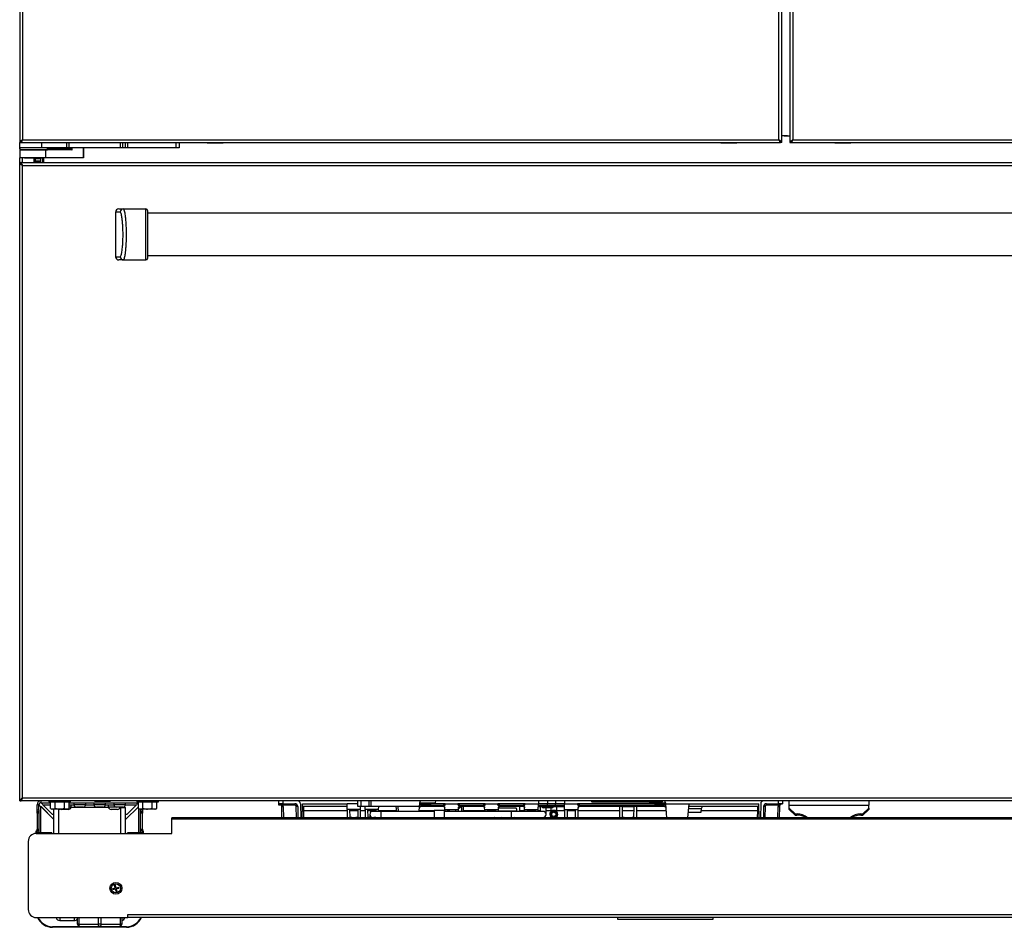
# Model space of a CAD drawing. Units: inches. Extents: x 11 to 141, y 17 to 142.
# Drawn here: x 52 to 83, y 17 to 45 of the extents above; entities that cross this region are included whole.
import ezdxf

# ---------------------------------------------------------------- set-up
doc = ezdxf.new("R2010")
doc.units = ezdxf.units.IN
doc.header["$MEASUREMENT"] = 0

msp = doc.modelspace()

# ---------------------------------------------------------------- linework, layer by layer
at = {"color": 7, "linetype": 'Continuous', "lineweight": 25}
for p, q in [((52.15, 92.24), (52.15, 41.615)), ((76.022, 41.617), (76.022, 92.238)), ((76.279, 92.238), (76.279, 41.617)), ((52.239, 92.151), (52.239, 41.704)), ((75.933, 41.704), (75.933, 92.151)), ((76.368, 92.151), (76.368, 41.704)), ((52.214, 41.667), (52.21, 41.67)), ((52.239, 41.704), (75.933, 41.704)), ((76.2, 41.829), (76.024, 41.829)), ((76.101, 41.829), (76.277, 41.829)), ((76.368, 41.704), (100.062, 41.704)), ((52.15, 41.615), (52.186, 41.615)), ((52.15, 41.451), (52.15, 41.615)), ((52.839, 41.451), (52.15, 41.451)), ((52.151, 41.451), (52.151, 41.391)), ((52.151, 41.426), (52.151, 41.451)), ((52.151, 41.391), (53.026, 41.391)), ((52.151, 41.391), (52.151, 41.386)), ((52.151, 41.386), (52.151, 41.136)), ((52.963, 41.386), (52.151, 41.386)), ((52.188, 41.626), (52.188, 41.615)), ((52.188, 41.615), (75.984, 41.615)), ((52.839, 41.451), (52.839, 41.615)), ((53.629, 41.451), (52.839, 41.451)), ((52.963, 41.386), (52.963, 41.136)), ((53.786, 41.386), (52.963, 41.386)), ((53.026, 41.391), (53.026, 41.451)), ((53.629, 41.451), (53.629, 41.615)), ((53.686, 41.451), (53.629, 41.451)), ((53.686, 41.615), (53.686, 41.451)), ((55.303, 41.451), (53.686, 41.451)), ((53.752, 41.426), (53.752, 41.451)), ((53.799, 41.426), (53.752, 41.426)), ((53.799, 41.426), (53.799, 41.451)), ((54.146, 41.136), (54.146, 41.451)), ((55.303, 41.451), (55.303, 41.615)), ((55.366, 41.451), (55.303, 41.451)), ((55.366, 41.615), (55.366, 41.451)), ((55.46, 41.451), (55.366, 41.451)), ((55.46, 41.451), (55.46, 41.615)), ((55.525, 41.451), (55.46, 41.451)), ((55.525, 41.615), (55.525, 41.451)), ((57.05, 41.451), (55.525, 41.451)), ((57.05, 41.451), (57.05, 41.615)), ((57.15, 41.451), (57.05, 41.451)), ((57.15, 41.615), (57.15, 41.451)), ((58.025, 41.615), (58.025, 41.61)), ((58.025, 41.61), (58.525, 41.61)), ((58.525, 41.61), (58.525, 41.615)), ((74.118, 41.615), (74.118, 41.61)), ((74.118, 41.61), (74.618, 41.61)), ((74.618, 41.61), (74.618, 41.615)), ((75.984, 41.615), (75.984, 41.625)), ((75.986, 41.615), (75.984, 41.615)), ((76.022, 41.615), (75.986, 41.615)), ((76.279, 41.615), (76.315, 41.615)), ((76.315, 41.615), (76.317, 41.615)), ((76.317, 41.615), (76.317, 41.628)), ((76.317, 41.615), (100.113, 41.615)), ((77.683, 41.615), (77.683, 41.61)), ((77.683, 41.61), (78.183, 41.61)), ((78.183, 41.61), (78.183, 41.615)), ((52.151, 40.99), (52.151, 41.136)), ((52.963, 41.136), (52.151, 41.136)), ((52.301, 41.136), (52.301, 41.132)), ((52.876, 41.132), (52.301, 41.132)), ((52.605, 41.132), (52.605, 40.99)), ((52.64, 41.111), (52.64, 41.132)), ((52.804, 41.111), (52.64, 41.111)), ((52.64, 41.111), (52.64, 41.048)), ((52.64, 41.048), (52.804, 41.048)), ((52.64, 41.028), (52.64, 41.048)), ((52.804, 41.028), (52.64, 41.028)), ((52.64, 41.028), (52.64, 40.99)), ((52.804, 41.132), (52.804, 41.111)), ((52.804, 41.111), (52.804, 41.048)), ((52.804, 41.048), (52.804, 41.028)), ((52.804, 41.028), (52.804, 41.002)), ((52.876, 41.132), (52.876, 41.136)), ((52.901, 41.136), (52.901, 40.99)), ((54.145, 41.136), (52.963, 41.136)), ((54.145, 41.136), (54.146, 41.136)), ((52.151, 20.99), (52.151, 40.99)), ((52.151, 40.99), (52.187, 40.99)), ((52.189, 40.99), (52.187, 40.99)), ((52.189, 40.99), (100.113, 40.99)), ((52.189, 40.979), (52.189, 40.99)), ((52.24, 21.079), (52.24, 40.901)), ((52.24, 40.901), (100.062, 40.901)), ((52.801, 40.99), (52.801, 41.002)), ((55.254, 39.54), (55.396, 39.54)), ((55.396, 39.54), (56.104, 39.54)), ((55.154, 39.44), (55.154, 38.04)), ((55.298, 39.44), (55.154, 39.44)), ((96.154, 39.405), (56.154, 39.405)), ((55.154, 38.04), (55.298, 38.04)), ((55.396, 37.94), (55.254, 37.94)), ((55.396, 37.94), (56.104, 37.94)), ((56.154, 38.075), (96.154, 38.075)), ((52.151, 20.99), (52.187, 20.99)), ((52.187, 20.99), (52.189, 20.99)), ((52.189, 21.001), (52.189, 20.99)), ((100.113, 20.99), (52.189, 20.99)), ((100.062, 21.079), (52.24, 21.079)), ((52.814, 20.99), (52.814, 20.93)), ((53.068, 20.99), (53.068, 20.963)), ((53.744, 20.963), (53.744, 20.99)), ((54.492, 20.99), (54.492, 20.985)), ((54.492, 20.985), (54.992, 20.985)), ((54.992, 20.985), (54.992, 20.99)), ((55.818, 20.99), (55.818, 20.963)), ((56.494, 20.963), (56.494, 20.99)), ((60.265, 20.9), (60.265, 20.99)), ((60.39, 20.99), (60.39, 20.9)), ((62.743, 20.81), (62.743, 20.99)), ((62.843, 20.81), (62.843, 20.99)), ((63.096, 20.81), (63.096, 20.99)), ((63.163, 20.81), (63.163, 20.99)), ((64.674, 20.81), (64.69, 20.99)), ((64.691, 20.99), (64.685, 20.927)), ((65.174, 20.99), (65.168, 20.93)), ((68.397, 20.99), (68.397, 20.9)), ((68.68, 20.99), (68.68, 20.9)), ((68.93, 20.99), (68.93, 20.9)), ((69.212, 20.99), (69.212, 20.9)), ((70.059, 20.99), (70.059, 20.97)), ((70.268, 20.988), (70.268, 20.99)), ((70.268, 20.988), (70.268, 20.99)), ((70.268, 20.988), (70.268, 20.988)), ((70.418, 20.988), (70.268, 20.988)), ((70.268, 20.986), (70.268, 20.97)), ((72.08, 20.986), (70.268, 20.986)), ((70.418, 20.99), (70.418, 20.988)), ((70.418, 20.99), (70.418, 20.988)), ((70.418, 20.988), (70.418, 20.988)), ((71.93, 20.988), (70.418, 20.988)), ((71.93, 20.988), (71.93, 20.99)), ((71.93, 20.988), (71.93, 20.99)), ((71.93, 20.988), (71.93, 20.988)), ((72.08, 20.988), (71.93, 20.988)), ((72.08, 20.99), (72.08, 20.988)), ((72.08, 20.988), (72.08, 20.99)), ((72.08, 20.988), (72.08, 20.988)), ((72.08, 20.986), (72.08, 20.97)), ((72.289, 20.97), (72.289, 20.99)), ((75.92, 20.9), (75.92, 20.99)), ((76.045, 20.99), (76.045, 20.9)), ((76.249, 20.852), (76.249, 20.99)), ((78.749, 20.99), (78.749, 20.852)), ((52.754, 20.87), (52.694, 20.87)), ((52.694, 20.709), (52.694, 20.87)), ((52.694, 20.709), (52.754, 20.709)), ((52.694, 20.656), (52.694, 20.709)), ((52.754, 20.709), (52.754, 20.87)), ((52.754, 20.709), (52.754, 20.656)), ((52.814, 20.93), (53.117, 20.93)), ((52.816, 20.808), (52.818, 20.808)), ((52.816, 20.808), (53.219, 20.404)), ((52.818, 20.808), (53.219, 20.407)), ((52.874, 20.87), (53.17, 20.574)), ((53.068, 20.963), (53.744, 20.963)), ((53.117, 20.755), (53.117, 20.963)), ((53.117, 20.755), (53.156, 20.733)), ((53.117, 20.755), (53.19, 20.733)), ((53.19, 20.733), (53.156, 20.733)), ((53.406, 20.733), (53.19, 20.733)), ((53.219, 19.971), (53.219, 20.733)), ((53.262, 20.755), (53.262, 20.963)), ((53.623, 20.733), (53.406, 20.733)), ((53.675, 20.722), (53.475, 20.722)), ((53.551, 20.755), (53.551, 20.963)), ((53.551, 20.755), (53.623, 20.733)), ((53.656, 20.733), (53.623, 20.733)), ((53.656, 20.733), (53.695, 20.755)), ((53.695, 20.755), (53.695, 20.963)), ((53.695, 20.93), (55.867, 20.93)), ((53.847, 20.855), (53.695, 20.855)), ((53.761, 20.789), (53.695, 20.789)), ((53.761, 20.789), (53.761, 20.855)), ((53.845, 20.93), (53.845, 20.864)), ((54.218, 20.864), (53.845, 20.864)), ((54.131, 20.797), (53.931, 20.797)), ((54.472, 20.855), (54.215, 20.855)), ((54.218, 20.864), (54.218, 20.93)), ((54.47, 20.93), (54.47, 20.864)), ((54.843, 20.864), (54.47, 20.864)), ((54.756, 20.797), (54.556, 20.797)), ((55.097, 20.855), (54.84, 20.855)), ((54.843, 20.864), (54.843, 20.93)), ((54.926, 20.855), (54.926, 20.789)), ((55.299, 20.789), (54.926, 20.789)), ((55.213, 20.722), (55.013, 20.722)), ((55.095, 20.93), (55.095, 20.864)), ((55.468, 20.864), (55.095, 20.864)), ((55.381, 20.797), (55.181, 20.797)), ((55.299, 20.789), (55.299, 20.797)), ((55.334, 20.781), (55.319, 20.781)), ((55.319, 20.781), (55.319, 20.78)), ((55.319, 20.78), (55.468, 20.78)), ((55.334, 20.797), (55.334, 20.781)), ((55.468, 20.864), (55.468, 20.93)), ((55.867, 20.806), (55.468, 20.407)), ((55.867, 20.804), (55.468, 20.404)), ((55.468, 19.971), (55.468, 20.78)), ((55.517, 20.574), (55.813, 20.87)), ((55.818, 20.963), (56.494, 20.963)), ((55.867, 20.755), (55.867, 20.963)), ((55.867, 20.755), (55.906, 20.733)), ((55.867, 20.755), (55.94, 20.733)), ((55.94, 20.733), (55.906, 20.733)), ((55.933, 20.733), (55.933, 20.709)), ((55.933, 20.709), (55.993, 20.709)), ((55.933, 20.656), (55.933, 20.709)), ((56.156, 20.733), (55.94, 20.733)), ((55.993, 20.733), (55.993, 20.709)), ((55.993, 20.709), (55.993, 20.656)), ((56.012, 20.755), (56.012, 20.963)), ((56.373, 20.733), (56.156, 20.733)), ((56.301, 20.755), (56.301, 20.963)), ((56.301, 20.755), (56.373, 20.733)), ((56.406, 20.733), (56.373, 20.733)), ((56.406, 20.733), (56.445, 20.755)), ((56.445, 20.755), (56.445, 20.963)), ((60.39, 20.9), (60.265, 20.9)), ((60.265, 20.887), (60.265, 20.9)), ((60.265, 20.85), (60.265, 20.887)), ((60.348, 20.85), (60.265, 20.85)), ((60.364, 20.46), (60.358, 20.811)), ((60.39, 20.9), (60.768, 20.9)), ((60.768, 20.855), (60.395, 20.855)), ((60.768, 20.9), (60.768, 20.855)), ((60.858, 20.811), (60.864, 20.46)), ((60.946, 20.901), (60.954, 20.46)), ((60.999, 20.46), (61.006, 20.9)), ((62.407, 20.81), (61.005, 20.81)), ((61.006, 20.9), (62.405, 20.9)), ((62.743, 20.9), (62.405, 20.9)), ((62.408, 20.718), (62.405, 20.9)), ((62.83, 20.718), (62.408, 20.718)), ((62.408, 20.718), (62.413, 20.46)), ((62.495, 20.718), (62.495, 20.718)), ((62.5, 20.471), (62.495, 20.718)), ((62.495, 20.718), (62.495, 20.718)), ((62.743, 20.718), (62.738, 20.471)), ((62.843, 20.81), (62.743, 20.81)), ((62.743, 20.718), (62.743, 20.718)), ((62.743, 20.718), (62.743, 20.718)), ((62.825, 20.46), (62.83, 20.718)), ((62.83, 20.718), (62.831, 20.81)), ((63.096, 20.81), (62.843, 20.81)), ((62.972, 20.718), (62.971, 20.81)), ((63.394, 20.718), (62.972, 20.718)), ((62.972, 20.718), (62.977, 20.46)), ((63.064, 20.471), (63.059, 20.718)), ((63.163, 20.81), (63.096, 20.81)), ((64.674, 20.81), (63.163, 20.81)), ((63.307, 20.718), (63.306, 20.66)), ((63.393, 20.66), (63.394, 20.718)), ((63.394, 20.718), (63.395, 20.81)), ((63.961, 20.66), (63.948, 20.81)), ((64.661, 20.66), (64.674, 20.81)), ((64.684, 20.927), (64.685, 20.927)), ((64.685, 20.927), (65.168, 20.93)), ((64.927, 20.9), (64.709, 20.9)), ((64.722, 20.851), (64.715, 20.81)), ((65.42, 20.81), (64.715, 20.81)), ((64.724, 20.872), (64.722, 20.851)), ((64.722, 20.851), (65.478, 20.851)), ((64.724, 20.872), (64.724, 20.9)), ((64.927, 20.872), (64.724, 20.872)), ((64.927, 20.872), (64.927, 20.9)), ((65.482, 20.9), (65.081, 20.9)), ((65.442, 20.692), (65.132, 20.692)), ((65.132, 20.692), (65.132, 20.46)), ((65.42, 20.81), (65.418, 20.851)), ((65.478, 20.851), (65.418, 20.851)), ((65.442, 20.692), (65.442, 20.46)), ((65.466, 20.705), (65.465, 20.774)), ((65.894, 20.705), (65.466, 20.705)), ((65.466, 20.705), (65.467, 20.66)), ((65.478, 20.851), (65.482, 20.9)), ((65.478, 20.851), (65.478, 20.851)), ((65.482, 20.9), (65.877, 20.9)), ((65.557, 20.66), (65.556, 20.705)), ((65.557, 20.684), (65.562, 20.66)), ((65.804, 20.705), (65.803, 20.66)), ((66.732, 20.9), (65.877, 20.9)), ((65.882, 20.851), (65.877, 20.9)), ((65.942, 20.851), (65.882, 20.851)), ((65.882, 20.851), (66.728, 20.851)), ((65.882, 20.851), (65.882, 20.851)), ((65.893, 20.66), (65.894, 20.705)), ((65.894, 20.705), (65.895, 20.774)), ((65.942, 20.851), (65.94, 20.81)), ((66.67, 20.81), (65.94, 20.81)), ((66.052, 20.73), (66.052, 20.81)), ((66.728, 20.851), (66.668, 20.851)), ((66.67, 20.81), (66.668, 20.851)), ((66.716, 20.705), (66.715, 20.774)), ((67.144, 20.705), (66.716, 20.705)), ((66.716, 20.705), (66.717, 20.66)), ((66.728, 20.851), (66.732, 20.9)), ((66.728, 20.851), (66.728, 20.851)), ((66.732, 20.9), (67.127, 20.9)), ((66.807, 20.66), (66.806, 20.705)), ((67.035, 20.665), (66.993, 20.665)), ((67.035, 20.665), (67.035, 20.705)), ((67.035, 20.665), (67.053, 20.665)), ((67.054, 20.705), (67.053, 20.66)), ((67.982, 20.9), (67.127, 20.9)), ((67.132, 20.851), (67.127, 20.9)), ((67.192, 20.851), (67.132, 20.851)), ((67.132, 20.851), (67.978, 20.851)), ((67.132, 20.851), (67.132, 20.851)), ((67.143, 20.66), (67.144, 20.705)), ((67.725, 20.665), (67.143, 20.665)), ((67.144, 20.705), (67.145, 20.774)), ((67.155, 20.767), (67.695, 20.767)), ((67.192, 20.851), (67.19, 20.81)), ((67.92, 20.81), (67.19, 20.81)), ((67.725, 20.665), (67.725, 20.723)), ((67.725, 20.665), (67.815, 20.665)), ((67.815, 20.665), (67.815, 20.81)), ((67.858, 20.665), (67.815, 20.665)), ((67.978, 20.851), (67.918, 20.851)), ((67.92, 20.81), (67.918, 20.851)), ((67.966, 20.705), (67.965, 20.774)), ((68.394, 20.705), (67.966, 20.705)), ((67.966, 20.705), (67.967, 20.66)), ((67.978, 20.851), (67.982, 20.9)), ((67.978, 20.851), (67.978, 20.851)), ((67.982, 20.9), (68.397, 20.9)), ((68.057, 20.66), (68.056, 20.705)), ((68.304, 20.705), (68.303, 20.66)), ((68.393, 20.66), (68.394, 20.705)), ((68.394, 20.705), (68.397, 20.9)), ((68.396, 20.81), (68.672, 20.81)), ((68.68, 20.9), (68.397, 20.9)), ((68.397, 20.851), (68.681, 20.851)), ((68.453, 20.81), (68.453, 20.66)), ((68.686, 20.767), (68.561, 20.767)), ((68.64, 20.566), (68.64, 20.767)), ((68.672, 20.81), (68.694, 20.81)), ((68.93, 20.9), (68.68, 20.9)), ((68.681, 20.851), (68.68, 20.9)), ((68.681, 20.851), (68.929, 20.851)), ((68.812, 20.767), (68.686, 20.767)), ((68.694, 20.81), (68.718, 20.81)), ((68.718, 20.81), (68.892, 20.81)), ((68.787, 20.767), (68.787, 20.649)), ((68.892, 20.81), (68.916, 20.81)), ((68.916, 20.81), (68.938, 20.81)), ((68.929, 20.851), (68.93, 20.9)), ((68.929, 20.851), (69.213, 20.851)), ((69.212, 20.9), (68.93, 20.9)), ((68.938, 20.81), (69.214, 20.81)), ((68.975, 20.649), (68.975, 20.81)), ((69.216, 20.705), (69.212, 20.9)), ((69.212, 20.9), (69.627, 20.9)), ((69.644, 20.705), (69.216, 20.705)), ((69.216, 20.705), (69.22, 20.46)), ((69.31, 20.46), (69.306, 20.705)), ((69.554, 20.705), (69.549, 20.46)), ((69.632, 20.851), (69.627, 20.9)), ((71.979, 20.9), (69.627, 20.9)), ((69.632, 20.851), (72.337, 20.851)), ((69.692, 20.851), (69.632, 20.851)), ((69.632, 20.851), (69.632, 20.851)), ((69.64, 20.46), (69.644, 20.705)), ((69.644, 20.705), (69.645, 20.774)), ((69.692, 20.851), (69.69, 20.81)), ((70.894, 20.81), (69.69, 20.81)), ((69.69, 20.81), (69.69, 20.81)), ((70.059, 20.97), (70.079, 20.95)), ((70.059, 20.97), (70.268, 20.97)), ((72.269, 20.95), (70.079, 20.95)), ((70.268, 20.97), (70.268, 20.953)), ((70.268, 20.97), (72.08, 20.97)), ((72.08, 20.953), (70.268, 20.953)), ((71.056, 20.81), (70.894, 20.81)), ((70.935, 20.81), (70.938, 20.787)), ((70.938, 20.787), (70.944, 20.46)), ((71.032, 20.806), (71.033, 20.81)), ((71.038, 20.466), (71.032, 20.806)), ((71.063, 20.81), (71.358, 20.81)), ((71.519, 20.81), (71.365, 20.81)), ((71.388, 20.806), (71.382, 20.466)), ((71.388, 20.81), (71.388, 20.806)), ((71.477, 20.46), (71.483, 20.788)), ((71.483, 20.788), (71.486, 20.81)), ((72.344, 20.81), (71.527, 20.81)), ((71.891, 20.93), (72.374, 20.927)), ((72.08, 20.97), (72.08, 20.953)), ((72.08, 20.97), (72.289, 20.97)), ((72.35, 20.9), (72.132, 20.9)), ((72.132, 20.9), (72.132, 20.872)), ((72.335, 20.872), (72.132, 20.872)), ((72.269, 20.95), (72.289, 20.97)), ((72.335, 20.9), (72.335, 20.872)), ((72.337, 20.851), (72.335, 20.872)), ((72.344, 20.81), (72.337, 20.851)), ((72.375, 20.923), (72.376, 20.915)), ((72.376, 20.915), (72.378, 20.9)), ((72.378, 20.9), (73.12, 20.9)), ((72.378, 20.9), (72.416, 20.46)), ((73.081, 20.46), (73.12, 20.9)), ((73.107, 20.75), (73.276, 20.75)), ((75.305, 20.81), (73.112, 20.81)), ((73.12, 20.9), (75.303, 20.9)), ((73.276, 20.75), (73.506, 20.75)), ((73.502, 20.64), (73.506, 20.75)), ((73.506, 20.75), (73.543, 20.81)), ((75.31, 20.46), (75.303, 20.9)), ((75.363, 20.901), (75.355, 20.46)), ((75.452, 20.811), (75.445, 20.46)), ((75.542, 20.9), (75.92, 20.9)), ((75.542, 20.9), (75.542, 20.855)), ((75.915, 20.855), (75.542, 20.855)), ((76.045, 20.9), (75.92, 20.9)), ((75.952, 20.811), (75.945, 20.46)), ((76.249, 20.756), (76.249, 20.852)), ((76.249, 20.852), (78.749, 20.852)), ((76.249, 20.756), (76.437, 20.579)), ((76.249, 20.72), (76.249, 20.756)), ((76.437, 20.543), (76.249, 20.72)), ((78.561, 20.579), (78.749, 20.756)), ((78.749, 20.72), (78.561, 20.543)), ((78.749, 20.756), (78.749, 20.852)), ((78.749, 20.756), (78.749, 20.72)), ((52.694, 20.656), (52.754, 20.656)), ((52.694, 20.603), (52.694, 20.656)), ((52.754, 20.603), (52.694, 20.603)), ((52.694, 20.603), (52.694, 20.103)), ((52.754, 20.656), (52.754, 20.603)), ((52.754, 20.603), (52.754, 20.103)), ((53.17, 20.574), (53.219, 20.574)), ((55.468, 20.574), (55.517, 20.574)), ((55.933, 20.656), (55.993, 20.656)), ((55.933, 20.603), (55.933, 20.656)), ((55.993, 20.603), (55.933, 20.603)), ((55.933, 20.103), (55.933, 20.603)), ((55.993, 20.656), (55.993, 20.603)), ((55.993, 20.103), (55.993, 20.603)), ((95.386, 20.46), (56.916, 20.46)), ((56.916, 20.419), (56.916, 20.46)), ((95.386, 20.419), (56.916, 20.419)), ((56.916, 19.971), (56.916, 20.419)), ((62.556, 20.471), (62.5, 20.471)), ((62.552, 20.46), (62.556, 20.471)), ((62.681, 20.471), (62.686, 20.46)), ((62.738, 20.471), (62.681, 20.471)), ((63.12, 20.471), (63.064, 20.471)), ((63.116, 20.46), (63.12, 20.471)), ((63.117, 20.566), (63.117, 20.471)), ((63.46, 20.66), (63.21, 20.66)), ((63.21, 20.473), (63.46, 20.473)), ((63.245, 20.471), (63.25, 20.46)), ((63.302, 20.471), (63.245, 20.471)), ((63.302, 20.473), (63.302, 20.471)), ((63.389, 20.46), (63.389, 20.473)), ((65.132, 20.66), (63.46, 20.66)), ((63.46, 20.473), (65.132, 20.473)), ((63.978, 20.46), (63.977, 20.473)), ((64.643, 20.46), (64.644, 20.473)), ((67.546, 20.66), (65.442, 20.66)), ((65.442, 20.473), (67.546, 20.473)), ((65.47, 20.473), (65.47, 20.46)), ((65.56, 20.46), (65.56, 20.473)), ((65.8, 20.473), (65.799, 20.46)), ((65.89, 20.46), (65.89, 20.473)), ((66.72, 20.473), (66.72, 20.46)), ((66.81, 20.46), (66.81, 20.473)), ((66.894, 20.473), (66.893, 20.46)), ((67.05, 20.473), (67.049, 20.46)), ((67.14, 20.46), (67.14, 20.473)), ((68.546, 20.66), (67.546, 20.66)), ((67.546, 20.473), (68.546, 20.473)), ((67.958, 20.46), (67.957, 20.473)), ((67.97, 20.473), (67.97, 20.46)), ((68.06, 20.46), (68.06, 20.473)), ((68.3, 20.473), (68.299, 20.46)), ((68.39, 20.46), (68.39, 20.473)), ((71.088, 20.466), (71.038, 20.466)), ((71.086, 20.46), (71.088, 20.466)), ((71.332, 20.466), (71.335, 20.46)), ((71.382, 20.466), (71.332, 20.466)), ((73.097, 20.64), (73.276, 20.64)), ((73.276, 20.64), (73.502, 20.64)), ((76.437, 20.579), (76.499, 20.579)), ((76.437, 20.579), (76.437, 20.543)), ((76.437, 20.543), (76.499, 20.543)), ((76.499, 20.579), (76.499, 20.543)), ((78.499, 20.579), (78.561, 20.579)), ((78.499, 20.579), (78.499, 20.543)), ((78.499, 20.543), (78.561, 20.543)), ((78.561, 20.543), (78.561, 20.579)), ((52.694, 20.103), (52.754, 20.103)), ((52.694, 20.051), (52.694, 20.103)), ((52.754, 20.051), (52.694, 20.051)), ((52.694, 19.998), (52.694, 20.051)), ((52.754, 20.103), (52.754, 20.051)), ((52.754, 20.051), (52.754, 19.998)), ((55.933, 20.103), (55.993, 20.103)), ((55.933, 20.051), (55.933, 20.103)), ((55.993, 20.051), (55.933, 20.051)), ((55.933, 19.998), (55.933, 20.051)), ((55.993, 20.103), (55.993, 20.051)), ((55.993, 20.051), (55.993, 19.998)), ((52.661, 19.971), (52.661, 20.047)), ((52.661, 20.047), (52.681, 20.047)), ((52.666, 19.971), (56.916, 19.971)), ((52.681, 19.971), (52.681, 20.047)), ((52.754, 19.998), (52.694, 19.998)), ((52.694, 19.971), (52.694, 19.998)), ((52.754, 19.971), (52.754, 19.998)), ((52.898, 19.989), (52.754, 19.989)), ((53.156, 19.989), (52.898, 19.989)), ((53.156, 19.989), (53.156, 19.971)), ((55.531, 19.971), (55.531, 19.989)), ((55.79, 19.989), (55.531, 19.989)), ((55.933, 19.989), (55.79, 19.989)), ((55.993, 19.998), (55.933, 19.998)), ((55.933, 19.998), (55.933, 19.971)), ((55.993, 20.047), (56.013, 20.047)), ((55.993, 19.998), (55.993, 19.971)), ((56.013, 20.047), (56.013, 19.971)), ((52.416, 19.721), (52.416, 17.585)), ((55.063, 18.242), (55.145, 18.262)), ((55.069, 18.213), (55.151, 18.232)), ((55.145, 18.262), (55.125, 18.344)), ((55.171, 18.15), (55.151, 18.232)), ((55.174, 18.268), (55.155, 18.351)), ((55.174, 18.268), (55.256, 18.288)), ((55.181, 18.239), (55.263, 18.258)), ((55.2, 18.157), (55.181, 18.239)), ((52.666, 17.335), (55.541, 17.335)), ((53.963, 17.122), (53.963, 17.335)), ((55.348, 17.335), (55.348, 17.122)), ((55.541, 17.424), (96.761, 17.424)), ((55.541, 17.335), (55.541, 17.424)), ((96.761, 17.335), (55.541, 17.335)), ((70.877, 17.335), (70.877, 17.281)), ((70.877, 17.281), (73.877, 17.281)), ((73.877, 17.281), (73.877, 17.335)), ((54.038, 17.047), (53.181, 17.047)), ((55.493, 17.027), (53.181, 17.027)), ((53.412, 17.239), (53.862, 17.239)), ((53.929, 17.258), (53.963, 17.258)), ((53.929, 17.258), (53.963, 17.258)), ((54.001, 17.122), (53.963, 17.122)), ((54.001, 17.122), (54.618, 17.122)), ((54.656, 17.047), (54.038, 17.047)), ((54.693, 17.122), (54.618, 17.122)), ((55.273, 17.047), (54.656, 17.047)), ((54.693, 17.122), (55.311, 17.122)), ((55.493, 17.047), (55.273, 17.047)), ((55.348, 17.122), (55.311, 17.122))]:
    msp.add_line(p, q, dxfattribs=at)
at = {"color": 8, "linetype": 'Continuous', "lineweight": 25}
for p, q in [((53.752, 41.426), (53.026, 41.426)), ((54.145, 41.451), (54.145, 41.136)), ((52.227, 41.136), (52.227, 40.99)), ((52.588, 41.132), (52.588, 40.99)), ((52.631, 40.99), (52.631, 41.132)), ((52.871, 40.99), (52.871, 41.132)), ((52.816, 19.989), (52.816, 20.808)), ((52.874, 20.87), (53.117, 20.87)), ((53.369, 20.733), (53.369, 19.971)), ((54.929, 20.78), (53.758, 20.78)), ((55.319, 20.78), (55.296, 20.78)), ((55.319, 19.971), (55.319, 20.78)), ((55.468, 20.87), (55.813, 20.87)), ((55.871, 20.753), (55.871, 19.989)), ((60.312, 20.887), (60.265, 20.887)), ((60.403, 20.812), (60.409, 20.46)), ((60.819, 20.46), (60.813, 20.811)), ((61.037, 20.81), (61.04, 20.679)), ((61.04, 20.679), (61.044, 20.46)), ((62.409, 20.679), (61.04, 20.679)), ((62.742, 20.679), (62.496, 20.679)), ((62.973, 20.679), (62.829, 20.679)), ((63.306, 20.679), (63.06, 20.679)), ((63.959, 20.679), (63.393, 20.679)), ((63.993, 20.81), (64.006, 20.66)), ((65.132, 20.679), (64.663, 20.679)), ((65.466, 20.679), (65.442, 20.679)), ((65.557, 20.679), (65.557, 20.679)), ((66.716, 20.679), (66.047, 20.679)), ((67.035, 20.679), (66.807, 20.679)), ((67.966, 20.679), (67.815, 20.679)), ((68.303, 20.679), (68.057, 20.679)), ((68.453, 20.679), (68.394, 20.679)), ((68.787, 20.679), (68.64, 20.679)), ((69.216, 20.679), (68.975, 20.679)), ((69.553, 20.679), (69.307, 20.679)), ((70.94, 20.679), (69.644, 20.679)), ((71.386, 20.679), (71.035, 20.679)), ((72.397, 20.679), (71.481, 20.679)), ((71.891, 20.93), (71.889, 20.95)), ((75.269, 20.679), (73.503, 20.679)), ((75.266, 20.46), (75.269, 20.679)), ((75.269, 20.679), (75.272, 20.81)), ((75.497, 20.811), (75.49, 20.46)), ((75.9, 20.46), (75.907, 20.812)), ((63.46, 20.66), (63.46, 20.566)), ((63.46, 20.566), (63.46, 20.473)), ((64.022, 20.473), (64.023, 20.46)), ((66.953, 20.46), (66.953, 20.473)), ((67.009, 20.473), (66.998, 20.46)), ((67.286, 20.46), (67.231, 20.473)), ((67.546, 20.66), (67.546, 20.473)), ((67.639, 20.473), (67.561, 20.46)), ((67.839, 20.46), (67.828, 20.473)), ((67.853, 20.46), (67.842, 20.473)), ((52.898, 19.971), (52.898, 19.989)), ((55.79, 19.989), (55.79, 19.971)), ((53.412, 17.335), (53.412, 17.239)), ((53.862, 17.271), (53.862, 17.335)), ((54.001, 17.335), (54.001, 17.122)), ((54.618, 17.122), (54.618, 17.335)), ((54.693, 17.335), (54.693, 17.122)), ((55.311, 17.122), (55.311, 17.335)), ((53.862, 17.239), (53.862, 17.271))]:
    msp.add_line(p, q, dxfattribs=at)
at = {"color": 7, "linetype": 'Continuous', "lineweight": 25, "flags": 128}
for points in [[(65.604, 20.705), (65.607, 20.689), (65.615, 20.66)], [(54.001, 17.122), (54.001, 17.108), (54.004, 17.094), (54.007, 17.081), (54.012, 17.069), (54.017, 17.06), (54.024, 17.053), (54.031, 17.049), (54.038, 17.047)], [(54.656, 17.047), (54.648, 17.049), (54.641, 17.053), (54.635, 17.06), (54.629, 17.069), (54.624, 17.081), (54.621, 17.094), (54.619, 17.108), (54.618, 17.122)], [(54.693, 17.122), (54.692, 17.108), (54.69, 17.094), (54.687, 17.081), (54.682, 17.069), (54.677, 17.06), (54.67, 17.053), (54.663, 17.049), (54.656, 17.047)], [(55.273, 17.047), (55.28, 17.049), (55.288, 17.053), (55.294, 17.06), (55.3, 17.069), (55.304, 17.081), (55.308, 17.094), (55.31, 17.108), (55.311, 17.122)]]:
    msp.add_lwpolyline(points, dxfattribs=at)
at = {"color": 8, "linetype": 'Continuous', "lineweight": 25, "flags": 128}
for points in [[(66.998, 20.46), (66.996, 20.467), (66.993, 20.473)], [(67.853, 20.46), (67.855, 20.467), (67.857, 20.473)]]:
    msp.add_lwpolyline(points, dxfattribs=at)
at = {"color": 7, "linetype": 'Continuous', "lineweight": 25}
for centre, radius in [((68.881, 20.566), 0.097), ((68.881, 20.566), 0.0657), ((55.163, 18.25), 0.186), ((55.163, 18.25), 0.143)]:
    msp.add_circle(centre, radius, dxfattribs=at)
for centre, radius, start, end in [((52.319, 41.371), 0.02, 48.5904, 90), ((52.857, 41.371), 0.02, 90, 131.4096), ((55.254, 39.44), 0.1, 90, 180), ((55.397, 39.44), 0.0994, 90.38, 180.3751), ((56.104, 39.49), 0.05, 0, 90), ((55.254, 38.04), 0.1, 180, 270), ((55.397, 38.039), 0.0994, 179.6249, 269.62), ((56.104, 37.99), 0.05, 270, 0), ((52.814, 20.87), 0.12, 90, 180), ((60.856, 20.9), 0.09, 1, 90), ((75.453, 20.9), 0.09, 90, 179), ((52.814, 20.87), 0.06, 90, 180), ((53.475, 20.811), 0.0893, 241.6612, 270), ((53.675, 20.811), 0.0893, 270, 345.6573), ((53.931, 20.886), 0.0893, 194.3427, 270), ((54.131, 20.886), 0.0893, 270, 345.6573), ((54.556, 20.886), 0.0893, 194.3427, 270), ((54.756, 20.886), 0.0893, 270, 345.6573), ((55.013, 20.811), 0.0893, 194.3427, 270), ((55.181, 20.886), 0.0893, 194.3427, 270), ((55.213, 20.811), 0.0893, 270, 345.6573), ((55.381, 20.886), 0.0893, 270, 345.6573), ((59.921, 22.136), 1.365, 288.4119, 290.2949), ((60.268, 20.81), 0.09, 1, 19.8252), ((60.369, 22.101), 1.289, 269.5003, 271.4997), ((60.268, 20.809), 0.135, 1, 19.8252), ((60.768, 20.81), 0.09, 1, 90), ((60.768, 20.81), 0.045, 1, 90), ((60.847, 19.522), 1.289, 89.5003, 91.4997), ((64.7, 20.721), 0.132, 80.1973, 99.8027), ((64.709, 20.87), 0.03, 90, 175), ((65.802, 20.73), 0.2, 339.595, 23.6117), ((65.802, 20.73), 0.25, 343.804, 18.6888), ((66.993, 20.575), 0.09, 90, 108.4983), ((67.858, 20.575), 0.09, 71.5017, 90), ((68.561, 20.828), 0.061, 196.9778, 270), ((68.881, 20.566), 0.125, 90, 238.0814), ((68.812, 20.828), 0.061, 270, 343.0222), ((68.881, 20.566), 0.125, 301.9186, 90), ((72.359, 20.721), 0.132, 80.1973, 99.8027), ((72.35, 20.87), 0.03, 5, 90), ((75.542, 20.81), 0.09, 90, 179), ((75.463, 19.522), 1.289, 88.5003, 90.4997), ((75.542, 20.81), 0.045, 90, 179), ((76.042, 20.809), 0.135, 160.1748, 179), ((75.94, 22.101), 1.289, 268.5003, 270.4997), ((76.388, 22.136), 1.365, 249.7051, 251.5881), ((76.042, 20.81), 0.09, 160.1748, 179), ((63.21, 20.566), 0.0937, 90, 270), ((63.21, 20.566), 0.0937, 90, 180), ((63.21, 20.566), 0.0937, 180, 270), ((68.546, 20.566), 0.0938, 270, 90), ((76.502, 20.063), 0.516, 50.3275, 90.318), ((76.5, 20.022), 0.522, 57.241, 90.1596), ((78.496, 20.062), 0.517, 89.7308, 129.6238), ((78.497, 20.022), 0.522, 89.8404, 122.759), ((52.666, 19.721), 0.25, 90, 180), ((55.799, 18.399), 0.753, 192.0138, 194.2974), ((55.311, 17.614), 0.753, 102.0138, 104.2974), ((54.527, 18.102), 0.753, 12.0138, 14.2974), ((55.014, 18.886), 0.753, 282.0138, 284.2974), ((52.666, 17.585), 0.25, 180, 270), ((53.181, 17.547), 0.52, 204.06, 270), ((53.181, 17.547), 0.5, 205.0874, 270), ((53.412, 17.364), 0.125, 193.1794, 270), ((53.862, 17.364), 0.125, 270, 324.1461), ((55.322, 17.364), 0.125, 282.1524, 346.8206), ((55.493, 17.547), 0.5, 270, 334.9126), ((55.493, 17.547), 0.52, 270, 335.94), ((54.038, 17.122), 0.075, 180, 270), ((55.273, 17.122), 0.075, 270, 0)]:
    msp.add_arc(centre, radius, start, end, dxfattribs=at)
at = {"color": 8, "linetype": 'Continuous', "lineweight": 25}
for centre, radius, start, end in [((61.023, 21.611), 0.931, 268.7557, 271.0559), ((65.832, 20.93), 0.189, 289.3179, 320.8231), ((75.287, 21.611), 0.931, 268.9441, 271.2443)]:
    msp.add_arc(centre, radius, start, end, dxfattribs=at)
at = {"color": 7, "linetype": 'Continuous', "lineweight": 25}
for centre, major_axis, ratio, start_param, end_param in [((52.211, 41.426), (0, 0.04), 0.267949, 2.636232, 3.141593), ((53.756, 41.426), (0, 0.04), 0.098226, 1.570796, 3.141593), ((70.268, 20.99), (0.209, 0), 0.017455, 3.141593, 4.712389), ((70.268, 20.99), (0.084, 0), 0.017455, 3.141593, 4.712389), ((72.08, 20.99), (0.084, 0), 0.017455, 4.712389, 6.283185), ((72.08, 20.99), (0.209, 0), 0.017455, 4.712389, 6.283185), ((72.115, 18.372), (-0.837, 9.54), 0.052207, 4.978519, 4.985809), ((64.724, 20.87), (0.0449, -0.0026), 0.057835, 1.5767, 3.1399), ((67.155, 20.723), (0, 0.044), 0.682414, 0, 0.280573), ((67.695, 20.723), (0, 0.044), 0.682414, 4.712389, 6.283185), ((68.694, 20.855), (0, 0.045), 0.291571, 1.658063, 3.089027), ((68.916, 20.855), (0, 0.045), 0.291571, 3.194159, 4.625123), ((70.268, 20.95), (0.189, 0), 0.017458, 1.570796, 3.159049), ((72.08, 20.95), (0.189, 0), 0.017458, 6.265729, 7.853982), ((72.335, 20.87), (0.0449, 0.0026), 0.057835, 0.001692, 1.564892), ((66.919, 20.198), (0.01, 0.282), 0.140363, 0.231019, 0.379308), ((67.932, 20.198), (-0.01, 0.282), 0.140363, 5.903877, 6.052166)]:
    msp.add_ellipse(centre, major_axis=major_axis, ratio=ratio, start_param=start_param, end_param=end_param, dxfattribs=at)
at = {"color": 8, "linetype": 'Continuous', "lineweight": 25}
for centre, major_axis, start_param, end_param in [((66.939, 20.197), (0.01, 0.302), 0.426221, 0.51705), ((67.912, 20.197), (-0.01, 0.302), 5.766136, 5.856964)]:
    msp.add_ellipse(centre, major_axis=major_axis, ratio=0.131088, start_param=start_param, end_param=end_param, dxfattribs=at)
at = {"color": 7, "linetype": 'Continuous', "lineweight": 25}
for points in [[(52.239, 41.704), (52.228, 41.696), (52.204, 41.682), (52.175, 41.659), (52.154, 41.637), (52.152, 41.622), (52.15, 41.615)], [(52.239, 41.704), (52.232, 41.696), (52.218, 41.682), (52.201, 41.659), (52.189, 41.637), (52.187, 41.622), (52.186, 41.615)], [(75.933, 41.704), (75.937, 41.692), (75.946, 41.669), (75.958, 41.639), (75.971, 41.619), (75.98, 41.616), (75.984, 41.615)], [(76.317, 41.615), (76.322, 41.616), (76.33, 41.619), (76.343, 41.639), (76.356, 41.669), (76.364, 41.692), (76.368, 41.704)], [(52.151, 40.99), (52.152, 40.982), (52.155, 40.968), (52.175, 40.945), (52.205, 40.923), (52.228, 40.908), (52.24, 40.901)], [(52.187, 40.99), (52.187, 40.982), (52.189, 40.968), (52.201, 40.945), (52.219, 40.923), (52.233, 40.908), (52.24, 40.901)], [(52.189, 20.99), (52.193, 20.991), (52.201, 20.994), (52.214, 21.014), (52.227, 21.044), (52.235, 21.067), (52.24, 21.079)], [(52.754, 20.87), (52.755, 20.865), (52.757, 20.854), (52.771, 20.839), (52.792, 20.823), (52.808, 20.813), (52.816, 20.808)], [(52.874, 20.87), (52.869, 20.878), (52.859, 20.893), (52.844, 20.913), (52.829, 20.927), (52.819, 20.929), (52.814, 20.93)], [(55.873, 20.93), (55.868, 20.929), (55.858, 20.927), (55.843, 20.913), (55.828, 20.893), (55.818, 20.878), (55.813, 20.87)]]:
    msp.add_open_spline(points, degree=3, dxfattribs=at)
for points, knots in [([(52.188, 41.615), (52.192, 41.616), (52.2, 41.618), (52.211, 41.636), (52.223, 41.661), (52.232, 41.685), (52.238, 41.7), (52.239, 41.704)], [0, 0, 0, 0, 0.228567, 0.457205, 0.685844, 0.914482, 1, 1, 1, 1]), ([(52.199, 41.654), (52.2, 41.655), (52.205, 41.656), (52.214, 41.666), (52.227, 41.683), (52.235, 41.697), (52.239, 41.704)], [0, 0, 0, 0, 0.047883, 0.368852, 0.689821, 1, 1, 1, 1]), ([(75.986, 41.615), (75.985, 41.624), (75.983, 41.642), (75.965, 41.669), (75.947, 41.69), (75.935, 41.701), (75.933, 41.704)], [0, 0, 0, 0, 0.300373, 0.6052939, 0.9102439, 1, 1, 1, 1]), ([(76.022, 41.615), (76.021, 41.621), (76.02, 41.635), (76.002, 41.657), (75.973, 41.679), (75.948, 41.694), (75.935, 41.703), (75.933, 41.704)], [0, 0, 0, 0, 0.221358, 0.469028, 0.716763, 0.964499, 1, 1, 1, 1]), ([(75.933, 41.704), (75.937, 41.697), (75.946, 41.683), (75.958, 41.666), (75.968, 41.656), (75.972, 41.654), (75.973, 41.654)], [0, 0, 0, 0, 0.3181976, 0.6363951, 0.9545927, 1, 1, 1, 1]), ([(76.368, 41.704), (76.358, 41.697), (76.336, 41.684), (76.306, 41.662), (76.285, 41.64), (76.279, 41.624), (76.279, 41.616), (76.279, 41.615)], [0, 0, 0, 0, 0.21911, 0.466769, 0.714498, 0.962227, 1, 1, 1, 1]), ([(76.368, 41.704), (76.36, 41.695), (76.342, 41.677), (76.323, 41.65), (76.316, 41.629), (76.315, 41.617), (76.315, 41.615)], [0, 0, 0, 0, 0.303477, 0.608432, 0.913394, 1, 1, 1, 1]), ([(76.328, 41.654), (76.328, 41.654), (76.333, 41.656), (76.343, 41.666), (76.356, 41.683), (76.364, 41.697), (76.368, 41.704)], [0, 0, 0, 0, 0.062984, 0.375322, 0.687661, 1, 1, 1, 1]), ([(53.786, 41.386), (53.787, 41.386), (53.79, 41.387), (53.795, 41.394), (53.798, 41.404), (53.799, 41.415), (53.799, 41.423), (53.799, 41.426)], [0, 0, 0, 0, 0.214693, 0.429387, 0.644079, 0.858772, 1, 1, 1, 1]), ([(52.24, 40.901), (52.236, 40.911), (52.228, 40.933), (52.216, 40.961), (52.205, 40.981), (52.195, 40.989), (52.19, 40.99), (52.189, 40.99)], [0, 0, 0, 0, 0.228567, 0.457205, 0.685843, 0.914481, 1, 1, 1, 1]), ([(52.24, 40.901), (52.235, 40.908), (52.227, 40.922), (52.214, 40.939), (52.205, 40.949), (52.2, 40.95), (52.2, 40.95)], [0, 0, 0, 0, 0.3202668, 0.6407047, 0.9611433, 1, 1, 1, 1]), ([(55.396, 39.54), (55.4, 39.539), (55.406, 39.536), (55.418, 39.509), (55.432, 39.456), (55.446, 39.376), (55.458, 39.285), (55.469, 39.172), (55.479, 39.029), (55.485, 38.866), (55.486, 38.688), (55.482, 38.51), (55.473, 38.357), (55.462, 38.23), (55.451, 38.138), (55.439, 38.064), (55.429, 38.01), (55.418, 37.972), (55.408, 37.946), (55.4, 37.942), (55.396, 37.94)], [0, 0, 0, 0, 0.034305, 0.069705, 0.136083, 0.183598, 0.232444, 0.296298, 0.361925, 0.441758, 0.52388, 0.604605, 0.68779, 0.742937, 0.799326, 0.841969, 0.885638, 0.920824, 0.956952, 1, 1, 1, 1]), ([(56.104, 37.94), (56.104, 37.941), (56.104, 37.944), (56.104, 37.97), (56.104, 38.023), (56.104, 38.103), (56.104, 38.194), (56.104, 38.308), (56.104, 38.454), (56.104, 38.62), (56.104, 38.801), (56.104, 38.983), (56.104, 39.137), (56.104, 39.263), (56.104, 39.352), (56.104, 39.424), (56.104, 39.475), (56.104, 39.511), (56.104, 39.535), (56.104, 39.538), (56.104, 39.54)], [0, 0, 0, 0, 0.0337024, 0.0684673, 0.1351696, 0.182573, 0.2313193, 0.2959521, 0.3623994, 0.4442515, 0.5284685, 0.6110677, 0.6962424, 0.7506826, 0.8063516, 0.8483447, 0.8913719, 0.9258549, 0.9612696, 1, 1, 1, 1]), ([(56.154, 39.49), (56.154, 39.488), (56.154, 39.484), (56.154, 39.445), (56.154, 39.386), (56.154, 39.32), (56.154, 39.236), (56.154, 39.118), (56.154, 38.972), (56.154, 38.8), (56.154, 38.627), (56.154, 38.469), (56.154, 38.331), (56.154, 38.224), (56.154, 38.138), (56.154, 38.066), (56.154, 38.004), (56.154, 37.995), (56.154, 37.99)], [0, 0, 0, 0, 0.036785, 0.10374, 0.145595, 0.187504, 0.243033, 0.298631, 0.384613, 0.470693, 0.556099, 0.641465, 0.708156, 0.774757, 0.822598, 0.870369, 0.93505, 1, 1, 1, 1]), ([(55.298, 38.04), (55.302, 38.041), (55.312, 38.046), (55.327, 38.084), (55.341, 38.139), (55.353, 38.202), (55.364, 38.282), (55.375, 38.393), (55.384, 38.531), (55.388, 38.692), (55.387, 38.853), (55.381, 39), (55.371, 39.128), (55.36, 39.227), (55.348, 39.306), (55.334, 39.372), (55.317, 39.427), (55.304, 39.436), (55.298, 39.44)], [0, 0, 0, 0, 0.03873, 0.104489, 0.146507, 0.18858, 0.245476, 0.302443, 0.388542, 0.474728, 0.560225, 0.645681, 0.712619, 0.779467, 0.827165, 0.874792, 0.937194, 1, 1, 1, 1]), ([(52.24, 21.079), (52.229, 21.072), (52.207, 21.058), (52.178, 21.036), (52.155, 21.013), (52.152, 20.998), (52.151, 20.99)], [0, 0, 0, 0, 0.2225, 0.477323, 0.732228, 1, 1, 1, 1]), ([(52.24, 21.079), (52.231, 21.07), (52.214, 21.051), (52.194, 21.024), (52.187, 21.003), (52.187, 20.992), (52.187, 20.99)], [0, 0, 0, 0, 0.306325, 0.621694, 0.937126, 1, 1, 1, 1]), ([(52.2, 21.029), (52.2, 21.03), (52.205, 21.031), (52.214, 21.041), (52.227, 21.058), (52.235, 21.072), (52.24, 21.079)], [0, 0, 0, 0, 0.040653, 0.360435, 0.680218, 1, 1, 1, 1]), ([(53.19, 20.733), (53.191, 20.733), (53.216, 20.733), (53.24, 20.745), (53.262, 20.755)], [0, 0, 0, 0, 0.070214, 1, 1, 1, 1]), ([(53.262, 20.755), (53.298, 20.746), (53.346, 20.734), (53.395, 20.733), (53.406, 20.733)], [0, 0, 0, 0, 0.7622486, 1, 1, 1, 1]), ([(53.406, 20.733), (53.444, 20.736), (53.493, 20.739), (53.54, 20.752), (53.551, 20.755)], [0, 0, 0, 0, 0.7814928, 1, 1, 1, 1]), ([(53.623, 20.733), (53.624, 20.733), (53.649, 20.733), (53.673, 20.745), (53.695, 20.755)], [0, 0, 0, 0, 0.0702136, 1, 1, 1, 1]), ([(55.94, 20.733), (55.941, 20.733), (55.966, 20.733), (55.99, 20.745), (56.012, 20.755)], [0, 0, 0, 0, 0.070214, 1, 1, 1, 1]), ([(56.012, 20.755), (56.048, 20.746), (56.096, 20.734), (56.145, 20.733), (56.156, 20.733)], [0, 0, 0, 0, 0.7622486, 1, 1, 1, 1]), ([(56.156, 20.733), (56.194, 20.736), (56.243, 20.739), (56.29, 20.752), (56.301, 20.755)], [0, 0, 0, 0, 0.7814928, 1, 1, 1, 1]), ([(56.373, 20.733), (56.374, 20.733), (56.399, 20.733), (56.423, 20.745), (56.445, 20.755)], [0, 0, 0, 0, 0.0702136, 1, 1, 1, 1]), ([(60.268, 20.9), (60.268, 20.9), (60.284, 20.9), (60.315, 20.897), (60.352, 20.886), (60.379, 20.872), (60.39, 20.86), (60.395, 20.855)], [0, 0, 0, 0, 0.003183, 0.366447, 0.66591, 0.861684, 1, 1, 1, 1]), ([(60.352, 20.84), (60.35, 20.845), (60.348, 20.852), (60.339, 20.865), (60.325, 20.882), (60.299, 20.896), (60.279, 20.9), (60.268, 20.9), (60.268, 20.9)], [0, 0, 0, 0, 0.111246, 0.149815, 0.34659, 0.641115, 0.997401, 1, 1, 1, 1]), ([(64.715, 20.81), (64.71, 20.81), (64.7, 20.809), (64.687, 20.801), (64.676, 20.789), (64.672, 20.778), (64.671, 20.771), (64.67, 20.769), (64.67, 20.769)], [0, 0, 0, 0, 0.226679, 0.453333, 0.680601, 0.90834, 0.98678, 1, 1, 1, 1]), ([(64.685, 20.927), (64.685, 20.927), (64.685, 20.926), (64.685, 20.923), (64.686, 20.919), (64.688, 20.911), (64.692, 20.907), (64.7, 20.901), (64.705, 20.901), (64.709, 20.9)], [0, 0, 0, 0, 0.010498, 0.025251, 0.065438, 0.158269, 0.494204, 0.600935, 1, 1, 1, 1]), ([(64.927, 20.9), (64.947, 20.901), (64.991, 20.902), (65.04, 20.909), (65.068, 20.914), (65.072, 20.914)], [0, 0, 0, 0, 0.4089273, 0.9244275, 1, 1, 1, 1]), ([(65.076, 20.901), (65.075, 20.901), (65.072, 20.899), (65.046, 20.891), (64.998, 20.877), (64.951, 20.874), (64.927, 20.872)], [0, 0, 0, 0, 0.0230047, 0.0714764, 0.5305524, 1, 1, 1, 1]), ([(65.072, 20.914), (65.074, 20.915), (65.098, 20.918), (65.13, 20.923), (65.16, 20.928), (65.168, 20.93), (65.168, 20.93)], [0, 0, 0, 0, 0.069966, 0.739537, 0.990896, 1, 1, 1, 1]), ([(65.076, 20.901), (65.075, 20.904), (65.074, 20.908), (65.072, 20.912), (65.072, 20.914), (65.072, 20.914)], [0, 0, 0, 0, 0.580344, 0.931596, 1, 1, 1, 1]), ([(65.081, 20.9), (65.08, 20.9), (65.079, 20.9), (65.078, 20.9), (65.077, 20.9), (65.077, 20.9), (65.076, 20.901), (65.076, 20.901), (65.076, 20.901)], [0, 0, 0, 0, 0.324952, 0.548095, 0.770318, 0.863153, 0.957073, 1, 1, 1, 1]), ([(65.168, 20.93), (65.168, 20.93), (65.16, 20.927), (65.132, 20.917), (65.103, 20.907), (65.082, 20.9), (65.081, 20.9)], [0, 0, 0, 0, 0.009325, 0.271656, 0.97347, 1, 1, 1, 1]), ([(65.418, 20.851), (65.418, 20.851), (65.418, 20.851), (65.419, 20.85), (65.42, 20.849), (65.427, 20.843), (65.442, 20.828), (65.46, 20.804), (65.463, 20.783), (65.465, 20.774)], [0, 0, 0, 0, 0.001193, 0.00409, 0.017527, 0.071136, 0.28563, 0.719196, 1, 1, 1, 1]), ([(65.465, 20.766), (65.465, 20.766), (65.465, 20.769), (65.464, 20.777), (65.459, 20.789), (65.448, 20.801), (65.435, 20.809), (65.425, 20.81), (65.42, 20.81)], [0, 0, 0, 0, 0.012651, 0.132824, 0.350312, 0.567245, 0.783611, 1, 1, 1, 1]), ([(65.895, 20.774), (65.896, 20.782), (65.899, 20.8), (65.912, 20.82), (65.924, 20.834), (65.932, 20.841), (65.936, 20.846), (65.939, 20.848), (65.94, 20.849), (65.941, 20.85), (65.941, 20.85), (65.941, 20.851), (65.941, 20.851), (65.942, 20.851), (65.942, 20.851)], [0, 0, 0, 0, 0.248246, 0.588125, 0.760928, 0.869571, 0.930705, 0.963475, 0.980773, 0.989886, 0.994725, 0.997362, 0.998901, 1, 1, 1, 1]), ([(65.94, 20.81), (65.935, 20.81), (65.925, 20.809), (65.912, 20.801), (65.901, 20.789), (65.896, 20.777), (65.895, 20.769), (65.895, 20.766), (65.895, 20.766)], [0, 0, 0, 0, 0.216389, 0.432755, 0.649688, 0.867176, 0.987349, 1, 1, 1, 1]), ([(66.668, 20.851), (66.668, 20.851), (66.668, 20.851), (66.669, 20.85), (66.67, 20.849), (66.677, 20.843), (66.692, 20.828), (66.71, 20.804), (66.713, 20.783), (66.715, 20.774)], [0, 0, 0, 0, 0.001193, 0.00409, 0.017527, 0.071136, 0.28563, 0.719196, 1, 1, 1, 1]), ([(66.715, 20.766), (66.715, 20.766), (66.715, 20.769), (66.714, 20.777), (66.709, 20.789), (66.698, 20.801), (66.685, 20.809), (66.675, 20.81), (66.67, 20.81)], [0, 0, 0, 0, 0.012651, 0.132824, 0.350312, 0.567245, 0.783611, 1, 1, 1, 1]), ([(67.145, 20.774), (67.146, 20.782), (67.149, 20.8), (67.162, 20.82), (67.174, 20.834), (67.182, 20.841), (67.186, 20.846), (67.189, 20.848), (67.19, 20.849), (67.191, 20.85), (67.191, 20.85), (67.191, 20.851), (67.191, 20.851), (67.192, 20.851), (67.192, 20.851)], [0, 0, 0, 0, 0.248246, 0.588125, 0.760928, 0.869571, 0.930705, 0.963475, 0.980773, 0.989886, 0.994725, 0.997362, 0.998901, 1, 1, 1, 1]), ([(67.19, 20.81), (67.185, 20.81), (67.175, 20.809), (67.162, 20.801), (67.151, 20.789), (67.146, 20.777), (67.145, 20.769), (67.145, 20.766), (67.145, 20.766)], [0, 0, 0, 0, 0.216389, 0.432755, 0.649688, 0.867176, 0.987349, 1, 1, 1, 1]), ([(67.918, 20.851), (67.918, 20.851), (67.918, 20.851), (67.919, 20.85), (67.92, 20.849), (67.927, 20.843), (67.942, 20.828), (67.96, 20.804), (67.963, 20.783), (67.965, 20.774)], [0, 0, 0, 0, 0.001193, 0.00409, 0.017527, 0.071136, 0.28563, 0.719196, 1, 1, 1, 1]), ([(67.965, 20.766), (67.965, 20.766), (67.965, 20.769), (67.964, 20.777), (67.959, 20.789), (67.948, 20.801), (67.935, 20.809), (67.925, 20.81), (67.92, 20.81)], [0, 0, 0, 0, 0.012651, 0.132824, 0.350312, 0.567245, 0.783611, 1, 1, 1, 1]), ([(69.645, 20.774), (69.646, 20.782), (69.649, 20.8), (69.662, 20.82), (69.674, 20.834), (69.682, 20.841), (69.686, 20.846), (69.689, 20.848), (69.69, 20.849), (69.691, 20.85), (69.691, 20.85), (69.691, 20.851), (69.691, 20.851), (69.692, 20.851), (69.692, 20.851)], [0, 0, 0, 0, 0.2482462, 0.588125, 0.7609276, 0.869571, 0.9307046, 0.9634746, 0.980773, 0.9898864, 0.9947247, 0.9973616, 0.9989006, 1, 1, 1, 1]), ([(69.69, 20.81), (69.685, 20.809), (69.675, 20.808), (69.662, 20.801), (69.651, 20.789), (69.646, 20.777), (69.645, 20.769), (69.645, 20.766), (69.645, 20.766)], [0, 0, 0, 0, 0.216381, 0.432741, 0.64968, 0.867189, 0.987427, 1, 1, 1, 1]), ([(71.056, 20.81), (71.057, 20.81), (71.058, 20.81), (71.061, 20.81), (71.062, 20.81), (71.063, 20.81)], [0, 0, 0, 0, 0.387704, 0.779486, 1, 1, 1, 1]), ([(71.358, 20.81), (71.359, 20.81), (71.36, 20.81), (71.363, 20.81), (71.364, 20.81), (71.365, 20.81)], [0, 0, 0, 0, 0.255504, 0.584478, 1, 1, 1, 1]), ([(71.519, 20.81), (71.52, 20.81), (71.522, 20.81), (71.525, 20.81), (71.526, 20.81), (71.527, 20.81)], [0, 0, 0, 0, 0.4274205, 0.790633, 1, 1, 1, 1]), ([(71.891, 20.93), (71.891, 20.93), (71.921, 20.925), (71.954, 20.919), (71.985, 20.915), (71.988, 20.914)], [0, 0, 0, 0, 0.009106, 0.930021, 1, 1, 1, 1]), ([(71.979, 20.9), (71.978, 20.9), (71.949, 20.909), (71.92, 20.92), (71.891, 20.93), (71.891, 20.93)], [0, 0, 0, 0, 0.026531, 0.990675, 1, 1, 1, 1]), ([(71.983, 20.901), (71.983, 20.901), (71.983, 20.901), (71.983, 20.9), (71.981, 20.9), (71.98, 20.9), (71.979, 20.9), (71.979, 20.9)], [0, 0, 0, 0, 0.061918, 0.143766, 0.300842, 0.879773, 1, 1, 1, 1]), ([(71.988, 20.914), (71.988, 20.914), (71.987, 20.913), (71.986, 20.909), (71.984, 20.904), (71.983, 20.901)], [0, 0, 0, 0, 0.068469, 0.319798, 1, 1, 1, 1]), ([(72.132, 20.872), (72.091, 20.877), (72.042, 20.882), (71.994, 20.897), (71.984, 20.901), (71.983, 20.901)], [0, 0, 0, 0, 0.800625, 0.976958, 1, 1, 1, 1]), ([(71.988, 20.914), (71.998, 20.913), (72.046, 20.904), (72.094, 20.902), (72.132, 20.9)], [0, 0, 0, 0, 0.205805, 1, 1, 1, 1]), ([(72.344, 20.81), (72.349, 20.81), (72.359, 20.809), (72.373, 20.801), (72.383, 20.789), (72.388, 20.778), (72.389, 20.771), (72.389, 20.769), (72.389, 20.769)], [0, 0, 0, 0, 0.226679, 0.453333, 0.680601, 0.90834, 0.98678, 1, 1, 1, 1]), ([(72.35, 20.9), (72.351, 20.9), (72.358, 20.9), (72.366, 20.905), (72.372, 20.914), (72.374, 20.92), (72.374, 20.923), (72.374, 20.925), (72.374, 20.926), (72.374, 20.927), (72.374, 20.927)], [0, 0, 0, 0, 0.089026, 0.63889, 0.880529, 0.949999, 0.968, 0.982263, 0.993114, 1, 1, 1, 1]), ([(72.374, 20.927), (72.374, 20.927), (72.374, 20.927), (72.375, 20.926), (72.375, 20.924), (72.375, 20.923)], [0, 0, 0, 0, 0.041176, 0.192135, 1, 1, 1, 1]), ([(75.915, 20.855), (75.919, 20.86), (75.93, 20.872), (75.957, 20.886), (75.995, 20.897), (76.025, 20.9), (76.041, 20.9), (76.042, 20.9)], [0, 0, 0, 0, 0.138316, 0.33409, 0.633553, 0.996817, 1, 1, 1, 1]), ([(76.042, 20.9), (76.041, 20.9), (76.03, 20.9), (76.01, 20.896), (75.985, 20.882), (75.97, 20.865), (75.962, 20.852), (75.959, 20.845), (75.957, 20.84)], [0, 0, 0, 0, 0.002599, 0.358885, 0.65341, 0.850185, 0.888754, 1, 1, 1, 1])]:
    msp.add_open_spline(points, degree=3, knots=knots, dxfattribs=at)
at = {"color": 8, "linetype": 'Continuous', "lineweight": 25}
for points, knots in [([(67.023, 20.473), (67.023, 20.472), (67.019, 20.468), (67.015, 20.464), (67.011, 20.46)], [0, 0, 0, 0, 0.111246, 1, 1, 1, 1]), ([(67.282, 20.473), (67.305, 20.469), (67.39, 20.457), (67.489, 20.458), (67.564, 20.471), (67.576, 20.473)], [0, 0, 0, 0, 0.234433, 0.875498, 1, 1, 1, 1]), ([(67.897, 20.473), (67.899, 20.47), (67.9, 20.467), (67.899, 20.461), (67.899, 20.46)], [0, 0, 0, 0, 0.895049, 1, 1, 1, 1])]:
    msp.add_open_spline(points, degree=3, knots=knots, dxfattribs=at)

doc.saveas('drawing.dxf')
